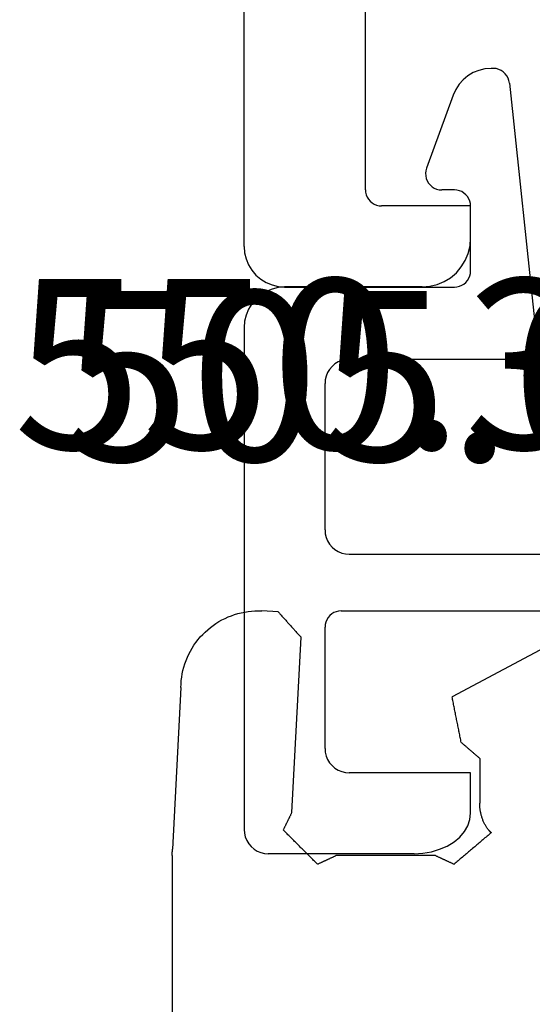
# Model space of a CAD drawing. Units: millimetres. Extents: x -4 to 4690, y -4026 to -50.
# Drawn here: x 972 to 978, y -3467 to -3454 of the extents above; entities that cross this region are included whole.
import ezdxf
from ezdxf.enums import TextEntityAlignment as Align

# ---------------------------------------------------------------- set-up
doc = ezdxf.new("R2010")
doc.units = ezdxf.units.MM
for name, color, linetype in [('CrossSectionsGums', 1, 'Continuous'), ('CrossSectionsProfils', 7, 'Continuous'), ('CrossSectionsTexts', 3, 'Continuous')]:
    doc.layers.add(name, color=color, linetype=linetype)
doc.styles.get("Standard").update_dxf_attribs({"font": 'complex.shx', "height": 60})

# ---------------------------------------------------------------- blocks, each defined once
blk = doc.blocks.new('505_0805_6', base_point=(0.3, 1006.05042))
at = {"layer": 'CrossSectionsProfils', "color": 1}
for p, q in [((2.58916, 1008.69848), (2.5235, 1008.65928)), ((2.65972, 1008.7269), (2.58916, 1008.69848)), ((2.7342, 1008.74454), (2.65972, 1008.7269)), ((2.81064, 1008.75042), (2.7342, 1008.74454)), ((3.0625, 1008.75042), (2.81064, 1008.75042)), ((3.09484, 1008.74748), (3.0625, 1008.75042)), ((3.1262, 1008.73964), (3.09484, 1008.74748)), ((3.15658, 1008.7269), (3.1262, 1008.73964)), ((3.18402, 1008.70926), (3.15658, 1008.7269)), ((3.20852, 1008.6877), (3.18402, 1008.70926)), ((3.22812, 1008.66222), (3.20852, 1008.6877)), ((6.59148, 1008.6877), (6.57188, 1008.66222)), ((6.61598, 1008.70926), (6.59148, 1008.6877)), ((6.64342, 1008.7269), (6.61598, 1008.70926)), ((6.6738, 1008.73964), (6.64342, 1008.7269)), ((6.70516, 1008.74748), (6.6738, 1008.73964)), ((6.7375, 1008.75042), (6.70516, 1008.74748)), ((6.7375, 1008.75042), (6.98936, 1008.75042)), ((7.0658, 1008.74454), (6.98936, 1008.75042)), ((7.14028, 1008.7269), (7.0658, 1008.74454)), ((7.21084, 1008.69848), (7.14028, 1008.7269)), ((7.2765, 1008.65928), (7.21084, 1008.69848)), ((2.41374, 1008.55442), (2.3716, 1008.49072)), ((2.4647, 1008.61126), (2.41374, 1008.55442)), ((2.5235, 1008.65928), (2.4647, 1008.61126)), ((3.24478, 1008.6338), (3.22812, 1008.66222)), ((3.25556, 1008.60244), (3.24478, 1008.6338)), ((3.26144, 1008.57108), (3.25556, 1008.60244)), ((3.26144, 1008.57108), (3.52114, 1006.09756)), ((6.53856, 1008.57108), (6.27886, 1006.09756)), ((6.54444, 1008.60244), (6.53856, 1008.57108)), ((6.55522, 1008.6338), (6.54444, 1008.60244)), ((6.57188, 1008.66222), (6.55522, 1008.6338)), ((7.3353, 1008.61126), (7.2765, 1008.65928)), ((7.38626, 1008.55442), (7.3353, 1008.61126)), ((7.4284, 1008.49072), (7.38626, 1008.55442)), ((2.3716, 1008.49072), (2.34024, 1008.42114)), ((7.45976, 1008.42114), (7.4284, 1008.49072)), ((2.34024, 1008.42114), (2.01194, 1007.51856)), ((7.45976, 1008.42114), (7.78806, 1007.51856)), ((2.00312, 1007.4872), (2.00018, 1007.45584)), ((2.01194, 1007.51856), (2.00312, 1007.4872)), ((7.79688, 1007.4872), (7.78806, 1007.51856)), ((7.79982, 1007.45584), (7.79688, 1007.4872)), ((2.00018, 1007.45584), (2.00214, 1007.4235)), ((2.00214, 1007.4235), (2.00802, 1007.39312)), ((2.00802, 1007.39312), (2.01978, 1007.36274)), ((2.01978, 1007.36274), (2.03644, 1007.3353)), ((7.76356, 1007.3353), (7.78022, 1007.36274)), ((7.78022, 1007.36274), (7.79198, 1007.39312)), ((7.79198, 1007.39312), (7.79786, 1007.4235)), ((7.79786, 1007.4235), (7.79982, 1007.45584)), ((2.03644, 1007.3353), (2.05702, 1007.3108)), ((2.05702, 1007.3108), (2.08054, 1007.28924)), ((2.08054, 1007.28924), (2.10798, 1007.27258)), ((2.10798, 1007.27258), (2.13738, 1007.25984)), ((2.13738, 1007.25984), (2.16776, 1007.25298)), ((2.16776, 1007.25298), (2.2001, 1007.25004)), ((2.79986, 1007.25004), (2.2001, 1007.25004)), ((2.79986, 1006.04954), (2.79986, 1007.25004)), ((7.00014, 1007.25004), (7.5999, 1007.25004)), ((7.00014, 1006.04954), (7.00014, 1007.25004)), ((7.5999, 1007.25004), (7.63224, 1007.25298)), ((7.63224, 1007.25298), (7.66262, 1007.25984)), ((7.66262, 1007.25984), (7.69202, 1007.27258)), ((7.69202, 1007.27258), (7.71946, 1007.28924)), ((7.71946, 1007.28924), (7.74298, 1007.3108)), ((7.74298, 1007.3108), (7.76356, 1007.3353)), ((0.34594, 1006.02504), (0.27342, 1005.99564)), ((0.4214, 1006.04366), (0.34594, 1006.02504)), ((0.4998, 1006.04954), (0.4214, 1006.04366)), ((2.79986, 1006.04954), (0.4998, 1006.04954)), ((3.52114, 1006.09756), (3.53682, 1006.01818)), ((3.53682, 1006.01818), (3.56426, 1005.94174)), ((6.23574, 1005.94174), (6.26318, 1006.01818)), ((6.26318, 1006.01818), (6.27886, 1006.09756)), ((7.00014, 1006.04954), (9.3002, 1006.04954)), ((9.3786, 1006.04366), (9.3002, 1006.04954)), ((9.45406, 1006.02504), (9.3786, 1006.04366)), ((9.52658, 1005.99564), (9.45406, 1006.02504)), ((0.14602, 1005.90352), (0.09506, 1005.84374)), ((0.2058, 1005.95448), (0.14602, 1005.90352)), ((0.27342, 1005.99564), (0.2058, 1005.95448)), ((3.56426, 1005.94174), (3.60444, 1005.8702)), ((6.19556, 1005.8702), (6.23574, 1005.94174)), ((9.5942, 1005.95448), (9.52658, 1005.99564)), ((9.65398, 1005.90352), (9.5942, 1005.95448)), ((9.70494, 1005.84374), (9.65398, 1005.90352)), ((0.05488, 1005.7771), (0.0245, 1005.70458)), ((0.09506, 1005.84374), (0.05488, 1005.7771)), ((3.60444, 1005.8702), (3.6554, 1005.8065)), ((3.6554, 1005.8065), (3.71518, 1005.7526)), ((6.08482, 1005.7526), (6.1446, 1005.8065)), ((6.1446, 1005.8065), (6.19556, 1005.8702)), ((9.74512, 1005.7771), (9.70494, 1005.84374)), ((9.7755, 1005.70458), (9.74512, 1005.7771)), ((0.0245, 1005.70458), (0.00588, 1005.62814)), ((3.71518, 1005.7526), (3.78378, 1005.7085)), ((3.78378, 1005.7085), (3.85826, 1005.67616)), ((3.85826, 1005.67616), (3.93764, 1005.65656)), ((3.93764, 1005.65656), (4.01898, 1005.6497)), ((5.78102, 1005.6497), (4.01898, 1005.6497)), ((5.78102, 1005.6497), (5.86236, 1005.65656)), ((5.86236, 1005.65656), (5.94174, 1005.67616)), ((5.94174, 1005.67616), (6.01622, 1005.7085)), ((6.01622, 1005.7085), (6.08482, 1005.7526)), ((9.79412, 1005.62814), (9.7755, 1005.70458)), ((0.00588, 1005.62814), (0, 1005.54974)), ((0, 1001.55036), (0, 1005.54974)), ((9.8, 1005.54974), (9.79412, 1005.62814)), ((9.8, 1001.55036), (9.8, 1005.54974)), ((1.5582, 1004.79122), (1.5386, 1004.7677)), ((1.5827, 1004.8118), (1.5582, 1004.79122)), ((1.60916, 1004.82846), (1.5827, 1004.8118)), ((1.63856, 1004.84022), (1.60916, 1004.82846)), ((1.66894, 1004.84708), (1.63856, 1004.84022)), ((1.7003, 1004.85002), (1.66894, 1004.84708)), ((8.0997, 1004.85002), (1.7003, 1004.85002)), ((8.13106, 1004.84708), (8.0997, 1004.85002)), ((8.16144, 1004.84022), (8.13106, 1004.84708)), ((8.19084, 1004.82846), (8.16144, 1004.84022)), ((8.2173, 1004.8118), (8.19084, 1004.82846)), ((8.2418, 1004.79122), (8.2173, 1004.8118)), ((8.2614, 1004.7677), (8.2418, 1004.79122)), ((1.50234, 1004.68146), (1.50038, 1004.6501)), ((1.51018, 1004.71184), (1.50234, 1004.68146)), ((1.52194, 1004.74124), (1.51018, 1004.71184)), ((1.5386, 1004.7677), (1.52194, 1004.74124)), ((8.27806, 1004.74124), (8.2614, 1004.7677)), ((8.28982, 1004.71184), (8.27806, 1004.74124)), ((8.29766, 1004.68146), (8.28982, 1004.71184)), ((8.29962, 1004.6501), (8.29766, 1004.68146)), ((1.50038, 1002.25008), (1.50038, 1004.6501)), ((8.29962, 1002.25008), (8.29962, 1004.6501)), ((1.50038, 1002.25008), (1.50234, 1002.21872)), ((8.29766, 1002.21872), (8.29962, 1002.25008)), ((1.50234, 1002.21872), (1.51018, 1002.18834)), ((1.51018, 1002.18834), (1.52194, 1002.15894)), ((1.52194, 1002.15894), (1.5386, 1002.13248)), ((1.5386, 1002.13248), (1.5582, 1002.10896)), ((1.5582, 1002.10896), (1.5827, 1002.08838)), ((8.2173, 1002.08838), (8.2418, 1002.10896)), ((8.2418, 1002.10896), (8.2614, 1002.13248)), ((8.2614, 1002.13248), (8.27806, 1002.15894)), ((8.27806, 1002.15894), (8.28982, 1002.18834)), ((8.28982, 1002.18834), (8.29766, 1002.21872)), ((1.5827, 1002.08838), (1.60916, 1002.07172)), ((1.60916, 1002.07172), (1.63856, 1002.05996)), ((1.63856, 1002.05996), (1.66894, 1002.05212)), ((1.66894, 1002.05212), (1.7003, 1002.05016)), ((2.79986, 1002.05016), (1.7003, 1002.05016)), ((2.79986, 1001.65032), (2.79986, 1002.05016)), ((7.00014, 1001.65032), (7.00014, 1002.05016)), ((8.0997, 1002.05016), (7.00014, 1002.05016)), ((8.0997, 1002.05016), (8.13106, 1002.05212)), ((8.13106, 1002.05212), (8.16144, 1002.05996)), ((8.16144, 1002.05996), (8.19084, 1002.07172)), ((8.19084, 1002.07172), (8.2173, 1002.08838)), ((2.793, 1001.55624), (2.79986, 1001.65032)), ((7.00014, 1001.65032), (7.007, 1001.55624)), ((0, 1001.55036), (0.00588, 1001.47196)), ((2.77046, 1001.46412), (2.793, 1001.55624)), ((7.007, 1001.55624), (7.02954, 1001.46412)), ((9.79412, 1001.47196), (9.8, 1001.55036)), ((0.00588, 1001.47196), (0.0245, 1001.39552)), ((0.0245, 1001.39552), (0.05488, 1001.323)), ((2.6852, 1001.29752), (2.7342, 1001.37788)), ((2.7342, 1001.37788), (2.77046, 1001.46412)), ((7.02954, 1001.46412), (7.0658, 1001.37788)), ((7.0658, 1001.37788), (7.1148, 1001.29752)), ((9.74512, 1001.323), (9.7755, 1001.39552)), ((9.7755, 1001.39552), (9.79412, 1001.47196)), ((0.05488, 1001.323), (0.09506, 1001.25636)), ((0.09506, 1001.25636), (0.14602, 1001.19658)), ((2.62444, 1001.22598), (2.6852, 1001.29752)), ((7.1148, 1001.29752), (7.17556, 1001.22598)), ((9.65398, 1001.19658), (9.70494, 1001.25636)), ((9.70494, 1001.25636), (9.74512, 1001.323)), ((0.14602, 1001.19658), (0.2058, 1001.14562)), ((0.2058, 1001.14562), (0.27342, 1001.10446)), ((2.47254, 1001.11524), (2.5529, 1001.16424)), ((2.5529, 1001.16424), (2.62444, 1001.22598)), ((7.17556, 1001.22598), (7.2471, 1001.16424)), ((7.2471, 1001.16424), (7.32746, 1001.11524)), ((9.52658, 1001.10446), (9.5942, 1001.14562)), ((9.5942, 1001.14562), (9.65398, 1001.19658)), ((0.27342, 1001.10446), (0.34594, 1001.07408)), ((0.34594, 1001.07408), (0.4214, 1001.05644)), ((0.4214, 1001.05644), (0.4998, 1001.04958)), ((2.2001, 1001.04958), (0.4998, 1001.04958)), ((2.2001, 1001.04958), (2.29418, 1001.05742)), ((2.29418, 1001.05742), (2.38532, 1001.07898)), ((2.38532, 1001.07898), (2.47254, 1001.11524)), ((7.32746, 1001.11524), (7.41468, 1001.07898)), ((7.41468, 1001.07898), (7.50582, 1001.05742)), ((7.50582, 1001.05742), (7.5999, 1001.04958)), ((9.3002, 1001.04958), (7.5999, 1001.04958)), ((9.3002, 1001.04958), (9.3786, 1001.05644)), ((9.3786, 1001.05644), (9.45406, 1001.07408)), ((9.45406, 1001.07408), (9.52658, 1001.10446))]:
    blk.add_line(p, q, dxfattribs=at)
blk = doc.blocks.new('505_0807_6_TEXT_12', base_point=(975, 12.29916))
at = {"layer": 'CrossSectionsTexts'}
blk.add_text('505.0807.6', height=2.1, dxfattribs=at).set_placement((979.600165, 10.148465), align=Align.CENTER)
blk = doc.blocks.new('505_0807_6', base_point=(0.75053, 1008.00139))
at = {"layer": 'CrossSectionsProfils', "color": 1}
for p, q in [((3.28319, 1010.64896), (3.21684, 1010.60936)), ((3.35382, 1010.67678), (3.28319, 1010.64896)), ((3.42766, 1010.6939), (3.35382, 1010.67678)), ((3.50364, 1010.70032), (3.42766, 1010.6939)), ((3.53574, 1010.70139), (3.50364, 1010.70032)), ((3.56784, 1010.69818), (3.53574, 1010.70139)), ((3.59888, 1010.68855), (3.56784, 1010.69818)), ((3.62777, 1010.67571), (3.59888, 1010.68855)), ((3.65453, 1010.65752), (3.62777, 1010.67571)), ((3.67807, 1010.63611), (3.65453, 1010.65752)), ((3.6984, 1010.61043), (3.67807, 1010.63611)), ((7.02439, 1010.63718), (7.00406, 1010.6115)), ((7.04901, 1010.65859), (7.02439, 1010.63718)), ((7.07576, 1010.67678), (7.04901, 1010.65859)), ((7.10572, 1010.68962), (7.07576, 1010.67678)), ((7.13783, 1010.69711), (7.10572, 1010.68962)), ((7.16993, 1010.70032), (7.13783, 1010.69711)), ((7.19776, 1010.70032), (7.16993, 1010.70032)), ((7.27374, 1010.6939), (7.19776, 1010.70032)), ((7.34758, 1010.67678), (7.27374, 1010.6939)), ((7.4182, 1010.64896), (7.34758, 1010.67678)), ((7.48455, 1010.60936), (7.4182, 1010.64896)), ((3.10768, 1010.50449), (3.06595, 1010.44028)), ((3.15798, 1010.5612), (3.10768, 1010.50449)), ((3.21684, 1010.60936), (3.15798, 1010.5612)), ((3.71338, 1010.58261), (3.6984, 1010.61043)), ((3.72408, 1010.55264), (3.71338, 1010.58261)), ((3.73051, 1010.52054), (3.72408, 1010.55264)), ((3.73051, 1010.52054), (4.05476, 1007.43854)), ((6.97089, 1010.52054), (6.64663, 1007.43854)), ((6.97731, 1010.55264), (6.97089, 1010.52054)), ((6.98801, 1010.58368), (6.97731, 1010.55264)), ((7.00406, 1010.6115), (6.98801, 1010.58368)), ((7.54341, 1010.5612), (7.48455, 1010.60936)), ((7.59371, 1010.50449), (7.54341, 1010.5612)), ((7.63544, 1010.44028), (7.59371, 1010.50449)), ((3.06595, 1010.44028), (3.03384, 1010.37072)), ((7.66755, 1010.37072), (7.63544, 1010.44028)), ((3.03384, 1010.37072), (2.70531, 1009.46859)), ((7.66755, 1010.37072), (7.99608, 1009.46859)), ((2.69675, 1009.43756), (2.69354, 1009.40545)), ((2.69354, 1009.40545), (2.69568, 1009.37442)), ((2.70531, 1009.46859), (2.69675, 1009.43756)), ((8.00464, 1009.43756), (7.99608, 1009.46859)), ((8.00785, 1009.40545), (8.00464, 1009.43756)), ((8.00571, 1009.37442), (8.00785, 1009.40545)), ((2.69568, 1009.37442), (2.7021, 1009.34232)), ((2.7021, 1009.34232), (2.71387, 1009.31235)), ((2.71387, 1009.31235), (2.72993, 1009.2856)), ((2.72993, 1009.2856), (2.75026, 1009.26098)), ((7.95113, 1009.26098), (7.97147, 1009.2856)), ((7.97147, 1009.2856), (7.98752, 1009.31235)), ((7.98752, 1009.31235), (7.99929, 1009.34232)), ((7.99929, 1009.34232), (8.00571, 1009.37442)), ((2.75026, 1009.26098), (2.7738, 1009.23958)), ((2.7738, 1009.23958), (2.80162, 1009.22246)), ((2.80162, 1009.22246), (2.83052, 1009.20962)), ((2.83052, 1009.20962), (2.86155, 1009.20213)), ((2.86155, 1009.20213), (2.89366, 1009.19999)), ((3.05097, 1009.19999), (2.89366, 1009.19999)), ((3.082, 1009.19785), (3.05097, 1009.19999)), ((3.11196, 1009.19036), (3.082, 1009.19785)), ((3.14193, 1009.17858), (3.11196, 1009.19036)), ((3.16868, 1009.16146), (3.14193, 1009.17858)), ((3.19223, 1009.14113), (3.16868, 1009.16146)), ((7.53271, 1009.16146), (7.50917, 1009.14113)), ((7.55946, 1009.17858), (7.53271, 1009.16146)), ((7.58943, 1009.19036), (7.55946, 1009.17858)), ((7.61939, 1009.19785), (7.58943, 1009.19036)), ((7.65043, 1009.19999), (7.61939, 1009.19785)), ((7.65043, 1009.19999), (7.80774, 1009.19999)), ((7.80774, 1009.19999), (7.83984, 1009.20213)), ((7.83984, 1009.20213), (7.87087, 1009.20962)), ((7.87087, 1009.20962), (7.89977, 1009.22246)), ((7.89977, 1009.22246), (7.92759, 1009.23958)), ((7.92759, 1009.23958), (7.95113, 1009.26098)), ((3.21256, 1009.11759), (3.19223, 1009.14113)), ((3.22861, 1009.09083), (3.21256, 1009.11759)), ((3.24038, 1009.06194), (3.22861, 1009.09083)), ((3.24787, 1009.0309), (3.24038, 1009.06194)), ((7.46101, 1009.06194), (7.45352, 1009.0309)), ((7.47278, 1009.09083), (7.46101, 1009.06194)), ((7.48883, 1009.11759), (7.47278, 1009.09083)), ((7.50917, 1009.14113), (7.48883, 1009.11759)), ((3.25108, 1008.99987), (3.24787, 1009.0309)), ((3.25108, 1008.20048), (3.25108, 1008.99987)), ((7.45352, 1009.0309), (7.45031, 1008.99987)), ((7.45031, 1008.20048), (7.45031, 1008.99987)), ((3.24787, 1008.16837), (3.25108, 1008.20048)), ((7.45031, 1008.20048), (7.45352, 1008.16837)), ((3.19223, 1008.05815), (3.21256, 1008.08276)), ((3.21256, 1008.08276), (3.22861, 1008.10951)), ((3.22861, 1008.10951), (3.24038, 1008.13841)), ((3.24038, 1008.13841), (3.24787, 1008.16837)), ((7.45352, 1008.16837), (7.46101, 1008.13841)), ((7.46101, 1008.13841), (7.47278, 1008.10951)), ((7.47278, 1008.10951), (7.48883, 1008.08276)), ((7.48883, 1008.08276), (7.50917, 1008.05815)), ((0.72341, 1007.94578), (0.65707, 1007.90405)), ((0.79618, 1007.97575), (0.72341, 1007.94578)), ((0.87216, 1007.99394), (0.79618, 1007.97575)), ((0.95028, 1008.00036), (0.87216, 1007.99394)), ((0.95028, 1008.00036), (3.05097, 1008.00036)), ((3.05097, 1008.00036), (3.082, 1008.0025)), ((3.082, 1008.0025), (3.11196, 1008.00999)), ((3.11196, 1008.00999), (3.14193, 1008.02176)), ((3.14193, 1008.02176), (3.16868, 1008.03782)), ((3.16868, 1008.03782), (3.19223, 1008.05815)), ((7.50917, 1008.05815), (7.53271, 1008.03782)), ((7.53271, 1008.03782), (7.55946, 1008.02176)), ((7.55946, 1008.02176), (7.58943, 1008.00999)), ((7.58943, 1008.00999), (7.61939, 1008.0025)), ((7.61939, 1008.0025), (7.65043, 1008.00036)), ((9.75111, 1008.00036), (7.65043, 1008.00036)), ((9.82923, 1007.99394), (9.75111, 1008.00036)), ((9.90521, 1007.97575), (9.82923, 1007.99394)), ((9.97798, 1007.94578), (9.90521, 1007.97575)), ((10.04433, 1007.90405), (9.97798, 1007.94578)), ((0.59714, 1007.85375), (0.54577, 1007.79382)), ((0.65707, 1007.90405), (0.59714, 1007.85375)), ((10.10425, 1007.85375), (10.04433, 1007.90405)), ((10.15562, 1007.79382), (10.10425, 1007.85375)), ((0.50511, 1007.72748), (0.47514, 1007.65471)), ((0.54577, 1007.79382), (0.50511, 1007.72748)), ((10.19629, 1007.72748), (10.15562, 1007.79382)), ((10.22625, 1007.65471), (10.19629, 1007.72748)), ((0.47514, 1007.65471), (0.45695, 1007.57873)), ((10.24444, 1007.57873), (10.22625, 1007.65471)), ((0.45695, 1007.57873), (0.45053, 1007.49954)), ((0.45053, 1007.49954), (0.45053, 1001.29964)), ((10.25086, 1007.49954), (10.24444, 1007.57873)), ((10.25086, 1001.29964), (10.25086, 1007.49954)), ((4.03656, 1007.30049), (4.04941, 1007.34544)), ((4.04941, 1007.34544), (4.05583, 1007.39145)), ((4.05583, 1007.39145), (4.05476, 1007.43854)), ((6.64663, 1007.43854), (6.64556, 1007.39145)), ((6.64556, 1007.39145), (6.65199, 1007.34544)), ((6.65199, 1007.34544), (6.66483, 1007.30049)), ((3.95844, 1007.18491), (3.99055, 1007.21916)), ((3.99055, 1007.21916), (4.01623, 1007.25768)), ((4.01623, 1007.25768), (4.03656, 1007.30049)), ((6.66483, 1007.30049), (6.68516, 1007.25768)), ((6.68516, 1007.25768), (6.71084, 1007.21916)), ((6.71084, 1007.21916), (6.74295, 1007.18491)), ((1.70366, 1007.10358), (1.65765, 1007.09288)), ((1.75075, 1007.10679), (1.70366, 1007.10358)), ((3.74335, 1007.10679), (1.75075, 1007.10679)), ((3.74335, 1007.10679), (3.79043, 1007.10893)), ((3.79043, 1007.10893), (3.83645, 1007.1175)), ((3.83645, 1007.1175), (3.88032, 1007.13355)), ((3.88032, 1007.13355), (3.92099, 1007.15602)), ((3.92099, 1007.15602), (3.95844, 1007.18491)), ((6.74295, 1007.18491), (6.7804, 1007.15602)), ((6.7804, 1007.15602), (6.82107, 1007.13355)), ((6.82107, 1007.13355), (6.86494, 1007.1175)), ((6.86494, 1007.1175), (6.91096, 1007.10893)), ((6.91096, 1007.10893), (6.95804, 1007.10679)), ((6.95804, 1007.10679), (8.95064, 1007.10679)), ((8.99773, 1007.10358), (8.95064, 1007.10679)), ((9.04375, 1007.09288), (8.99773, 1007.10358)), ((1.50783, 1006.98373), (1.48321, 1006.94306)), ((1.53886, 1007.01904), (1.50783, 1006.98373)), ((1.57417, 1007.05008), (1.53886, 1007.01904)), ((1.61484, 1007.07469), (1.57417, 1007.05008)), ((1.65765, 1007.09288), (1.61484, 1007.07469)), ((9.08655, 1007.07469), (9.04375, 1007.09288)), ((9.12722, 1007.05008), (9.08655, 1007.07469)), ((9.16253, 1007.01904), (9.12722, 1007.05008)), ((9.19357, 1006.98373), (9.16253, 1007.01904)), ((9.21818, 1006.94306), (9.19357, 1006.98373)), ((1.45432, 1006.85424), (1.45111, 1006.80716)), ((1.46502, 1006.90026), (1.45432, 1006.85424)), ((1.48321, 1006.94306), (1.46502, 1006.90026)), ((9.23637, 1006.90026), (9.21818, 1006.94306)), ((9.24707, 1006.85424), (9.23637, 1006.90026)), ((9.25028, 1006.80716), (9.24707, 1006.85424)), ((1.45111, 1005.00018), (1.45111, 1006.80716)), ((9.25028, 1006.80716), (9.25028, 1005.00018)), ((1.45111, 1005.00018), (1.45432, 1004.95309)), ((1.45432, 1004.95309), (1.46502, 1004.90708)), ((1.46502, 1004.90708), (1.48321, 1004.86427)), ((9.21818, 1004.86427), (9.23637, 1004.90708)), ((9.23637, 1004.90708), (9.24707, 1004.95309)), ((9.24707, 1004.95309), (9.25028, 1005.00018)), ((1.48321, 1004.86427), (1.50783, 1004.82361)), ((1.50783, 1004.82361), (1.53886, 1004.78829)), ((1.53886, 1004.78829), (1.57417, 1004.75726)), ((9.12722, 1004.75726), (9.16253, 1004.78829)), ((9.16253, 1004.78829), (9.19357, 1004.82361)), ((9.19357, 1004.82361), (9.21818, 1004.86427)), ((1.57417, 1004.75726), (1.61484, 1004.73265)), ((1.61484, 1004.73265), (1.65765, 1004.71445)), ((1.65765, 1004.71445), (1.70366, 1004.70375)), ((1.70366, 1004.70375), (1.75075, 1004.69947)), ((1.75075, 1004.69947), (8.95064, 1004.69947)), ((8.95064, 1004.69947), (8.99773, 1004.70375)), ((8.99773, 1004.70375), (9.04375, 1004.71445)), ((9.04375, 1004.71445), (9.08655, 1004.73265)), ((9.08655, 1004.73265), (9.12722, 1004.75726)), ((1.5089, 1003.94181), (1.48856, 1003.9172)), ((1.53351, 1003.96215), (1.5089, 1003.94181)), ((1.56026, 1003.9782), (1.53351, 1003.96215)), ((1.58916, 1003.98997), (1.56026, 1003.9782)), ((1.61912, 1003.99746), (1.58916, 1003.98997)), ((1.65122, 1003.9996), (1.61912, 1003.99746)), ((1.65122, 1003.9996), (9.05017, 1003.9996)), ((9.08227, 1003.99746), (9.05017, 1003.9996)), ((9.11224, 1003.98997), (9.08227, 1003.99746)), ((9.14113, 1003.9782), (9.11224, 1003.98997)), ((9.16788, 1003.96215), (9.14113, 1003.9782)), ((9.1925, 1003.94181), (9.16788, 1003.96215)), ((9.21283, 1003.9172), (9.1925, 1003.94181)), ((1.45325, 1003.83159), (1.45111, 1003.79948)), ((1.46074, 1003.86155), (1.45325, 1003.83159)), ((1.47251, 1003.89045), (1.46074, 1003.86155)), ((1.48856, 1003.9172), (1.47251, 1003.89045)), ((9.22888, 1003.89045), (9.21283, 1003.9172)), ((9.24065, 1003.86155), (9.22888, 1003.89045)), ((9.24814, 1003.83159), (9.24065, 1003.86155)), ((9.25028, 1003.79948), (9.24814, 1003.83159)), ((1.45111, 1002.30022), (1.45111, 1003.79948)), ((9.25028, 1003.79948), (9.25028, 1002.30022)), ((1.45111, 1002.30022), (1.45432, 1002.25313)), ((1.45432, 1002.25313), (1.46502, 1002.20712)), ((9.23637, 1002.20712), (9.24707, 1002.25313)), ((9.24707, 1002.25313), (9.25028, 1002.30022)), ((1.46502, 1002.20712), (1.48321, 1002.16431)), ((1.48321, 1002.16431), (1.50783, 1002.12365)), ((1.50783, 1002.12365), (1.53886, 1002.08833)), ((9.16253, 1002.08833), (9.19357, 1002.12365)), ((9.19357, 1002.12365), (9.21818, 1002.16431)), ((9.21818, 1002.16431), (9.23637, 1002.20712)), ((1.53886, 1002.08833), (1.57417, 1002.0573)), ((1.57417, 1002.0573), (1.61484, 1002.03268)), ((1.61484, 1002.03268), (1.65765, 1002.01449)), ((1.65765, 1002.01449), (1.70366, 1002.00379)), ((1.70366, 1002.00379), (1.75075, 1001.99951)), ((3.25108, 1001.99951), (1.75075, 1001.99951)), ((3.25108, 1001.49975), (3.25108, 1001.99951)), ((7.45031, 1001.99951), (8.95064, 1001.99951)), ((7.45031, 1001.99951), (7.45031, 1001.49975)), ((8.95064, 1001.99951), (8.99773, 1002.00379)), ((8.99773, 1002.00379), (9.04375, 1002.01449)), ((9.04375, 1002.01449), (9.08655, 1002.03268)), ((9.08655, 1002.03268), (9.12722, 1002.0573)), ((9.12722, 1002.0573), (9.16253, 1002.08833)), ((3.24252, 1001.42163), (3.25108, 1001.49975)), ((7.45031, 1001.49975), (7.45887, 1001.42163)), ((3.21684, 1001.34565), (3.24252, 1001.42163)), ((7.45887, 1001.42163), (7.48455, 1001.34565)), ((0.45053, 1001.29964), (0.45481, 1001.25255)), ((3.11732, 1001.20654), (3.17403, 1001.27289)), ((3.17403, 1001.27289), (3.21684, 1001.34565)), ((7.48455, 1001.34565), (7.52736, 1001.27289)), ((7.52736, 1001.27289), (7.58408, 1001.20654)), ((10.24658, 1001.25255), (10.25086, 1001.29964)), ((0.45481, 1001.25255), (0.46551, 1001.20761)), ((0.46551, 1001.20761), (0.4837, 1001.16373)), ((0.4837, 1001.16373), (0.50832, 1001.12414)), ((2.96215, 1001.09524), (3.04562, 1001.14661)), ((3.04562, 1001.14661), (3.11732, 1001.20654)), ((7.58408, 1001.20654), (7.65578, 1001.14661)), ((7.65578, 1001.14661), (7.73925, 1001.09524)), ((10.19308, 1001.12414), (10.21769, 1001.16373)), ((10.21769, 1001.16373), (10.23588, 1001.20761)), ((10.23588, 1001.20761), (10.24658, 1001.25255)), ((0.50832, 1001.12414), (0.53828, 1001.08775)), ((0.53828, 1001.08775), (0.57466, 1001.05779)), ((0.57466, 1001.05779), (0.61426, 1001.03317)), ((0.61426, 1001.03317), (0.65814, 1001.01498)), ((0.65814, 1001.01498), (0.70415, 1001.00321)), ((2.66037, 1001.00642), (2.76738, 1001.02461)), ((2.76738, 1001.02461), (2.86797, 1001.05458)), ((2.86797, 1001.05458), (2.96215, 1001.09524)), ((7.73925, 1001.09524), (7.83342, 1001.05458)), ((7.83342, 1001.05458), (7.93401, 1001.02461)), ((7.93401, 1001.02461), (8.04103, 1001.00642)), ((9.99724, 1001.00321), (10.04326, 1001.01498)), ((10.04326, 1001.01498), (10.08713, 1001.03317)), ((10.08713, 1001.03317), (10.12673, 1001.05779)), ((10.12673, 1001.05779), (10.16311, 1001.08775)), ((10.16311, 1001.08775), (10.19308, 1001.12414)), ((0.70415, 1001.00321), (0.75017, 1001)), ((2.55121, 1001), (0.75017, 1001)), ((2.55121, 1001), (2.66037, 1001.00642)), ((8.04103, 1001.00642), (8.15018, 1001)), ((8.15018, 1001), (9.95122, 1001)), ((9.95122, 1001), (9.99724, 1001.00321))]:
    blk.add_line(p, q, dxfattribs=at)
blk = doc.blocks.new('550_3504_6_TEXT_2', base_point=(975, 5.29777))
at = {"layer": 'CrossSectionsTexts'}
blk.add_text('550.3504.6', height=2.1, dxfattribs=at).set_placement((979.00652, 10.29777), align=Align.CENTER)
blk = doc.blocks.new('550_3504_6', base_point=(2360.97542, 2126.14061))
at = {"layer": 'CrossSectionsGums', "color": 252, "true_color": 0x848484}
for p, q in [((2359.78846, 2126.16372), (2359.78846, 2138.17365)), ((2361.52369, 2126.21106), (2361.51194, 2126.19931)), ((2361.53543, 2126.2228), (2361.52369, 2126.21106)), ((2361.54718, 2126.23455), (2361.53543, 2126.2228)), ((2361.55892, 2126.24629), (2361.54718, 2126.23455)), ((2361.57067, 2126.25804), (2361.55892, 2126.24629)), ((2361.58241, 2126.26978), (2361.57067, 2126.25804)), ((2361.58241, 2126.26978), (2361.58877, 2126.26684)), ((2361.58877, 2126.26684), (2361.59513, 2126.26389)), ((2361.59513, 2126.26389), (2361.60149, 2126.26094)), ((2361.60149, 2126.26094), (2361.60784, 2126.258)), ((2361.60784, 2126.258), (2361.6142, 2126.25505)), ((2361.6142, 2126.25505), (2361.62056, 2126.25211)), ((2361.62056, 2126.25211), (2361.62692, 2126.24916)), ((2361.62692, 2126.24916), (2361.63328, 2126.24621)), ((2361.63328, 2126.24621), (2361.63963, 2126.24327)), ((2361.63963, 2126.24327), (2361.64599, 2126.24032)), ((2361.64599, 2126.24032), (2361.65235, 2126.23737)), ((2361.65235, 2126.23737), (2361.65871, 2126.23443)), ((2361.65871, 2126.23443), (2361.66507, 2126.23148)), ((2361.66507, 2126.23148), (2361.67142, 2126.22854)), ((2361.67142, 2126.22854), (2361.67778, 2126.22559)), ((2361.67778, 2126.22559), (2361.68414, 2126.22264)), ((2361.68414, 2126.22264), (2361.6905, 2126.2197)), ((2361.6905, 2126.2197), (2361.69686, 2126.21675)), ((2361.69686, 2126.21675), (2361.70321, 2126.2138)), ((2361.70321, 2126.2138), (2361.70957, 2126.21086)), ((2361.70957, 2126.21086), (2361.71593, 2126.20791)), ((2361.71593, 2126.20791), (2361.72229, 2126.20496)), ((2363.13183, 2126.20496), (2363.13819, 2126.20791)), ((2363.13819, 2126.20791), (2363.14455, 2126.21086)), ((2363.14455, 2126.21086), (2363.1509, 2126.2138)), ((2363.1509, 2126.2138), (2363.15726, 2126.21675)), ((2363.15726, 2126.21675), (2363.16362, 2126.2197)), ((2363.16362, 2126.2197), (2363.16998, 2126.22264)), ((2363.16998, 2126.22264), (2363.17634, 2126.22559)), ((2363.17634, 2126.22559), (2363.18269, 2126.22853)), ((2363.18269, 2126.22853), (2363.18905, 2126.23148)), ((2363.18905, 2126.23148), (2363.19541, 2126.23443)), ((2363.19541, 2126.23443), (2363.20177, 2126.23737)), ((2363.20177, 2126.23737), (2363.20813, 2126.24032)), ((2363.20813, 2126.24032), (2363.21448, 2126.24327)), ((2363.21448, 2126.24327), (2363.22084, 2126.24621)), ((2363.22084, 2126.24621), (2363.2272, 2126.24916)), ((2363.2272, 2126.24916), (2363.23356, 2126.2521)), ((2363.23356, 2126.2521), (2363.23992, 2126.25505)), ((2363.23992, 2126.25505), (2363.24627, 2126.258)), ((2363.24627, 2126.258), (2363.25263, 2126.26094)), ((2363.25263, 2126.26094), (2363.25899, 2126.26389)), ((2363.25899, 2126.26389), (2363.26535, 2126.26684)), ((2363.26535, 2126.26684), (2363.27171, 2126.26978)), ((2363.28442, 2126.25901), (2363.27171, 2126.26978)), ((2363.29714, 2126.24823), (2363.28442, 2126.25901)), ((2363.30985, 2126.23746), (2363.29714, 2126.24823)), ((2363.32257, 2126.22669), (2363.30985, 2126.23746)), ((2363.33528, 2126.21591), (2363.32257, 2126.22669)), ((2363.348, 2126.20514), (2363.33528, 2126.21591)), ((2359.78846, 2126.16372), (2359.78846, 2126.16154)), ((2359.78846, 2126.16154), (2359.78847, 2126.15935)), ((2359.78847, 2126.15935), (2359.78848, 2126.15717)), ((2359.78848, 2126.15717), (2359.78849, 2126.15499)), ((2359.78849, 2126.15499), (2359.7885, 2126.15281)), ((2359.7885, 2126.15281), (2359.78852, 2126.15063)), ((2359.78852, 2126.15063), (2359.78854, 2126.14845)), ((2359.78854, 2126.14845), (2359.78856, 2126.14626)), ((2359.78856, 2126.14626), (2359.78859, 2126.14408)), ((2359.78859, 2126.14408), (2359.78862, 2126.1419)), ((2359.78862, 2126.1419), (2359.78865, 2126.13972)), ((2359.78865, 2126.13972), (2359.78869, 2126.13754)), ((2359.78869, 2126.13754), (2359.78873, 2126.13536)), ((2359.78873, 2126.13536), (2359.78877, 2126.13318)), ((2359.78877, 2126.13318), (2359.78882, 2126.13099)), ((2359.78882, 2126.13099), (2359.78887, 2126.12881)), ((2359.78887, 2126.12881), (2359.78892, 2126.12663)), ((2359.78892, 2126.12663), (2359.78898, 2126.12445)), ((2359.78898, 2126.12445), (2359.78903, 2126.12227)), ((2359.78903, 2126.12227), (2359.7891, 2126.12009)), ((2359.7891, 2126.12009), (2359.78916, 2126.11791)), ((2359.78916, 2126.11791), (2359.78923, 2126.11573)), ((2359.78923, 2126.11573), (2359.7893, 2126.11355)), ((2359.7893, 2126.11355), (2359.78938, 2126.11137)), ((2359.78938, 2126.11137), (2359.78945, 2126.10919)), ((2359.78945, 2126.10919), (2359.78953, 2126.10701)), ((2359.78953, 2126.10701), (2359.78962, 2126.10483)), ((2359.78962, 2126.10483), (2359.78971, 2126.10265)), ((2359.78971, 2126.10265), (2359.7898, 2126.10047)), ((2359.7898, 2126.10047), (2359.78989, 2126.09829)), ((2359.78989, 2126.09829), (2359.78999, 2126.09611)), ((2359.78999, 2126.09611), (2359.79009, 2126.09393)), ((2359.79009, 2126.09393), (2359.79019, 2126.09175)), ((2359.79019, 2126.09175), (2359.7903, 2126.08957)), ((2359.7903, 2126.08957), (2359.79041, 2126.08739)), ((2359.79041, 2126.08739), (2359.79052, 2126.08521)), ((2361.40624, 2126.09361), (2361.39449, 2126.08186)), ((2361.41798, 2126.10535), (2361.40624, 2126.09361)), ((2361.42973, 2126.1171), (2361.41798, 2126.10535)), ((2361.44147, 2126.12884), (2361.42973, 2126.1171)), ((2361.45322, 2126.14059), (2361.44147, 2126.12884)), ((2361.46496, 2126.15233), (2361.45322, 2126.14059)), ((2361.47671, 2126.16408), (2361.46496, 2126.15233)), ((2361.48845, 2126.17582), (2361.47671, 2126.16408)), ((2361.5002, 2126.18757), (2361.48845, 2126.17582)), ((2361.51194, 2126.19931), (2361.5002, 2126.18757)), ((2361.72229, 2126.20496), (2361.72865, 2126.20202)), ((2361.72865, 2126.20202), (2361.735, 2126.19907)), ((2361.735, 2126.19907), (2361.74136, 2126.19613)), ((2361.74136, 2126.19613), (2361.74772, 2126.19318)), ((2361.74772, 2126.19318), (2361.75408, 2126.19023)), ((2361.75408, 2126.19023), (2361.76044, 2126.18729)), ((2361.76044, 2126.18729), (2361.76679, 2126.18434)), ((2361.76679, 2126.18434), (2361.77315, 2126.18139)), ((2361.77315, 2126.18139), (2361.77951, 2126.17845)), ((2361.77951, 2126.17845), (2361.78587, 2126.1755)), ((2361.78587, 2126.1755), (2361.79223, 2126.17256)), ((2361.79223, 2126.17256), (2361.79858, 2126.16961)), ((2361.79858, 2126.16961), (2361.80494, 2126.16666)), ((2361.80494, 2126.16666), (2361.8113, 2126.16372)), ((2363.04282, 2126.16372), (2361.8113, 2126.16372)), ((2363.04282, 2126.16372), (2363.04918, 2126.16666)), ((2363.04918, 2126.16666), (2363.05553, 2126.16961)), ((2363.05553, 2126.16961), (2363.06189, 2126.17256)), ((2363.06189, 2126.17256), (2363.06825, 2126.1755)), ((2363.06825, 2126.1755), (2363.07461, 2126.17845)), ((2363.07461, 2126.17845), (2363.08097, 2126.18139)), ((2363.08097, 2126.18139), (2363.08732, 2126.18434)), ((2363.08732, 2126.18434), (2363.09368, 2126.18729)), ((2363.09368, 2126.18729), (2363.10004, 2126.19023)), ((2363.10004, 2126.19023), (2363.1064, 2126.19318)), ((2363.1064, 2126.19318), (2363.11276, 2126.19613)), ((2363.11276, 2126.19613), (2363.11911, 2126.19907)), ((2363.11911, 2126.19907), (2363.12547, 2126.20202)), ((2363.12547, 2126.20202), (2363.13183, 2126.20496)), ((2363.36072, 2126.19436), (2363.348, 2126.20514)), ((2363.37343, 2126.18359), (2363.36072, 2126.19436)), ((2363.38615, 2126.17281), (2363.37343, 2126.18359)), ((2363.39886, 2126.16204), (2363.38615, 2126.17281)), ((2363.41158, 2126.15127), (2363.39886, 2126.16204)), ((2363.4243, 2126.14049), (2363.41158, 2126.15127)), ((2363.43701, 2126.12972), (2363.4243, 2126.14049)), ((2363.44973, 2126.11894), (2363.43701, 2126.12972)), ((2363.46244, 2126.10817), (2363.44973, 2126.11894)), ((2363.47516, 2126.09739), (2363.46244, 2126.10817)), ((2363.48788, 2126.08662), (2363.47516, 2126.09739)), ((2363.50059, 2126.07585), (2363.48788, 2126.08662)), ((2359.89519, 2124.08795), (2359.79052, 2126.08521)), ((2361.28879, 2125.97616), (2361.27704, 2125.96441)), ((2361.30053, 2125.9879), (2361.28879, 2125.97616)), ((2361.31228, 2125.99965), (2361.30053, 2125.9879)), ((2361.32402, 2126.01139), (2361.31228, 2125.99965)), ((2361.33577, 2126.02314), (2361.32402, 2126.01139)), ((2361.34751, 2126.03488), (2361.33577, 2126.02314)), ((2361.35926, 2126.04663), (2361.34751, 2126.03488)), ((2361.371, 2126.05837), (2361.35926, 2126.04663)), ((2361.38275, 2126.07012), (2361.371, 2126.05837)), ((2361.39449, 2126.08186), (2361.38275, 2126.07012)), ((2363.51331, 2126.06507), (2363.50059, 2126.07585)), ((2363.52602, 2126.0543), (2363.51331, 2126.06507)), ((2363.53874, 2126.04352), (2363.52602, 2126.0543)), ((2363.55146, 2126.03275), (2363.53874, 2126.04352)), ((2363.56417, 2126.02198), (2363.55146, 2126.03275)), ((2363.57689, 2126.0112), (2363.56417, 2126.02198)), ((2363.5896, 2126.00043), (2363.57689, 2126.0112)), ((2363.60232, 2125.98965), (2363.5896, 2126.00043)), ((2363.61503, 2125.97888), (2363.60232, 2125.98965)), ((2363.62775, 2125.9681), (2363.61503, 2125.97888)), ((2363.64047, 2125.95733), (2363.62775, 2125.9681)), ((2361.17134, 2125.85871), (2361.15959, 2125.84696)), ((2361.16253, 2125.84098), (2361.15959, 2125.84696)), ((2361.18308, 2125.87045), (2361.17134, 2125.85871)), ((2361.19483, 2125.8822), (2361.18308, 2125.87045)), ((2361.20657, 2125.89394), (2361.19483, 2125.8822)), ((2361.21832, 2125.90569), (2361.20657, 2125.89394)), ((2361.23006, 2125.91743), (2361.21832, 2125.90569)), ((2361.24181, 2125.92918), (2361.23006, 2125.91743)), ((2361.25355, 2125.94092), (2361.24181, 2125.92918)), ((2361.2653, 2125.95267), (2361.25355, 2125.94092)), ((2361.27704, 2125.96441), (2361.2653, 2125.95267)), ((2363.65318, 2125.94656), (2363.64047, 2125.95733)), ((2363.6659, 2125.93578), (2363.65318, 2125.94656)), ((2363.67861, 2125.92501), (2363.6659, 2125.93578)), ((2363.69133, 2125.91423), (2363.67861, 2125.92501)), ((2363.69453, 2125.84696), (2363.68884, 2125.83903)), ((2363.70405, 2125.90346), (2363.69133, 2125.91423)), ((2363.69453, 2125.84696), (2363.6955, 2125.84793)), ((2363.6955, 2125.84793), (2363.69647, 2125.8489)), ((2363.69647, 2125.8489), (2363.69744, 2125.84987)), ((2363.69744, 2125.84987), (2363.69841, 2125.85084)), ((2363.69841, 2125.85084), (2363.69938, 2125.85182)), ((2363.69938, 2125.85182), (2363.70035, 2125.85279)), ((2363.70035, 2125.85279), (2363.70132, 2125.85376)), ((2363.70132, 2125.85376), (2363.70229, 2125.85473)), ((2363.70229, 2125.85473), (2363.70327, 2125.8557)), ((2363.70327, 2125.8557), (2363.70424, 2125.85667)), ((2363.71676, 2125.89268), (2363.70405, 2125.90346)), ((2363.70424, 2125.85667), (2363.70521, 2125.85764)), ((2363.70521, 2125.85764), (2363.70618, 2125.85861)), ((2363.70618, 2125.85861), (2363.70715, 2125.85958)), ((2363.70715, 2125.85958), (2363.70812, 2125.86055)), ((2363.70812, 2125.86055), (2363.70909, 2125.86152)), ((2363.70909, 2125.86152), (2363.71006, 2125.86249)), ((2363.71006, 2125.86249), (2363.71103, 2125.86347)), ((2363.71103, 2125.86347), (2363.712, 2125.86444)), ((2363.712, 2125.86444), (2363.71297, 2125.86541)), ((2363.71297, 2125.86541), (2363.71394, 2125.86638)), ((2363.71394, 2125.86638), (2363.71492, 2125.86735)), ((2363.71492, 2125.86735), (2363.71589, 2125.86832)), ((2363.71589, 2125.86832), (2363.71686, 2125.86929)), ((2363.72948, 2125.88191), (2363.71676, 2125.89268)), ((2363.71686, 2125.86929), (2363.71783, 2125.87026)), ((2363.71783, 2125.87026), (2363.7188, 2125.87123)), ((2363.7188, 2125.87123), (2363.71977, 2125.8722)), ((2363.71977, 2125.8722), (2363.72074, 2125.87317)), ((2363.72074, 2125.87317), (2363.72171, 2125.87414)), ((2363.72171, 2125.87414), (2363.72268, 2125.87511)), ((2363.72268, 2125.87511), (2363.72365, 2125.87609)), ((2363.72365, 2125.87609), (2363.72462, 2125.87706)), ((2363.72462, 2125.87706), (2363.72559, 2125.87803)), ((2363.72559, 2125.87803), (2363.72657, 2125.879)), ((2363.72657, 2125.879), (2363.72754, 2125.87997)), ((2363.72754, 2125.87997), (2363.72851, 2125.88094)), ((2363.72851, 2125.88094), (2363.72948, 2125.88191)), ((2361.16547, 2125.83501), (2361.16253, 2125.84098)), ((2361.1684, 2125.82903), (2361.16547, 2125.83501)), ((2361.17134, 2125.82305), (2361.1684, 2125.82903)), ((2361.17428, 2125.81707), (2361.17134, 2125.82305)), ((2361.17722, 2125.8111), (2361.17428, 2125.81707)), ((2361.18015, 2125.80512), (2361.17722, 2125.8111)), ((2361.18309, 2125.79914), (2361.18015, 2125.80512)), ((2361.18603, 2125.79316), (2361.18309, 2125.79914)), ((2361.18897, 2125.78719), (2361.18603, 2125.79316)), ((2361.1919, 2125.78121), (2361.18897, 2125.78719)), ((2361.19484, 2125.77523), (2361.1919, 2125.78121)), ((2361.19778, 2125.76925), (2361.19484, 2125.77523)), ((2361.20072, 2125.76327), (2361.19778, 2125.76925)), ((2361.20365, 2125.7573), (2361.20072, 2125.76327)), ((2361.20659, 2125.75132), (2361.20365, 2125.7573)), ((2361.20953, 2125.74534), (2361.20659, 2125.75132)), ((2361.21247, 2125.73936), (2361.20953, 2125.74534)), ((2361.2154, 2125.73339), (2361.21247, 2125.73936)), ((2361.21834, 2125.72741), (2361.2154, 2125.73339)), ((2361.22128, 2125.72143), (2361.21834, 2125.72741)), ((2361.22422, 2125.71545), (2361.22128, 2125.72143)), ((2363.62833, 2125.72777), (2363.62476, 2125.71868)), ((2363.63205, 2125.73679), (2363.62833, 2125.72777)), ((2363.63594, 2125.74575), (2363.63205, 2125.73679)), ((2363.63999, 2125.75463), (2363.63594, 2125.74575)), ((2363.64419, 2125.76345), (2363.63999, 2125.75463)), ((2363.64855, 2125.77218), (2363.64419, 2125.76345)), ((2363.65306, 2125.78084), (2363.64855, 2125.77218)), ((2363.65772, 2125.78942), (2363.65306, 2125.78084)), ((2363.66254, 2125.79791), (2363.65772, 2125.78942)), ((2363.66751, 2125.80632), (2363.66254, 2125.79791)), ((2363.67262, 2125.81464), (2363.66751, 2125.80632)), ((2363.67788, 2125.82286), (2363.67262, 2125.81464)), ((2363.68329, 2125.83099), (2363.67788, 2125.82286)), ((2363.68884, 2125.83903), (2363.68329, 2125.83099)), ((2361.22716, 2125.70948), (2361.22422, 2125.71545)), ((2361.23009, 2125.7035), (2361.22716, 2125.70948)), ((2361.23303, 2125.69752), (2361.23009, 2125.7035)), ((2361.23597, 2125.69154), (2361.23303, 2125.69752)), ((2361.23891, 2125.68557), (2361.23597, 2125.69154)), ((2361.24184, 2125.67959), (2361.23891, 2125.68557)), ((2361.24478, 2125.67361), (2361.24184, 2125.67959)), ((2361.24772, 2125.66763), (2361.24478, 2125.67361)), ((2361.25066, 2125.66166), (2361.24772, 2125.66763)), ((2361.25359, 2125.65568), (2361.25066, 2125.66166)), ((2361.25653, 2125.6497), (2361.25359, 2125.65568)), ((2361.25947, 2125.64372), (2361.25653, 2125.6497)), ((2361.26241, 2125.63775), (2361.25947, 2125.64372)), ((2361.26534, 2125.63177), (2361.26241, 2125.63775)), ((2361.26534, 2125.63177), (2361.37975, 2123.46769)), ((2363.59483, 2125.60562), (2363.59344, 2125.59596)), ((2363.5964, 2125.61526), (2363.59483, 2125.60562)), ((2363.59814, 2125.62487), (2363.5964, 2125.61526)), ((2363.60005, 2125.63445), (2363.59814, 2125.62487)), ((2363.60213, 2125.64399), (2363.60005, 2125.63445)), ((2363.60437, 2125.65349), (2363.60213, 2125.64399)), ((2363.60679, 2125.66295), (2363.60437, 2125.65349)), ((2363.60937, 2125.67236), (2363.60679, 2125.66295)), ((2363.61212, 2125.68173), (2363.60937, 2125.67236)), ((2363.61503, 2125.69105), (2363.61212, 2125.68173)), ((2363.61811, 2125.70032), (2363.61503, 2125.69105)), ((2363.62135, 2125.70953), (2363.61811, 2125.70032)), ((2363.62476, 2125.71868), (2363.62135, 2125.70953)), ((2363.58848, 2125.52784), (2363.58846, 2125.51807)), ((2363.58846, 2124.96333), (2363.58846, 2125.51807)), ((2363.58867, 2125.5376), (2363.58848, 2125.52784)), ((2363.58903, 2125.54736), (2363.58867, 2125.5376)), ((2363.58957, 2125.55711), (2363.58903, 2125.54736)), ((2363.59028, 2125.56684), (2363.58957, 2125.55711)), ((2363.59116, 2125.57657), (2363.59028, 2125.56684)), ((2363.59221, 2125.58627), (2363.59116, 2125.57657)), ((2363.59344, 2125.59596), (2363.59221, 2125.58627)), ((2363.47386, 2124.86454), (2363.48022, 2124.87003)), ((2363.48022, 2124.87003), (2363.48659, 2124.87552)), ((2363.48659, 2124.87552), (2363.49296, 2124.88101)), ((2363.49296, 2124.88101), (2363.49932, 2124.8865)), ((2363.49932, 2124.8865), (2363.50569, 2124.89198)), ((2363.50569, 2124.89198), (2363.51206, 2124.89747)), ((2363.51206, 2124.89747), (2363.51843, 2124.90296)), ((2363.51843, 2124.90296), (2363.52479, 2124.90845)), ((2363.52479, 2124.90845), (2363.53116, 2124.91394)), ((2363.53116, 2124.91394), (2363.53753, 2124.91943)), ((2363.53753, 2124.91943), (2363.54389, 2124.92491)), ((2363.54389, 2124.92491), (2363.55026, 2124.9304)), ((2363.55026, 2124.9304), (2363.55663, 2124.93589)), ((2363.55663, 2124.93589), (2363.56299, 2124.94138)), ((2363.56299, 2124.94138), (2363.56936, 2124.94687)), ((2363.56936, 2124.94687), (2363.57573, 2124.95236)), ((2363.57573, 2124.95236), (2363.58209, 2124.95784)), ((2363.58209, 2124.95784), (2363.58846, 2124.96333)), ((2363.35613, 2124.75011), (2363.35301, 2124.73448)), ((2363.35925, 2124.76575), (2363.35613, 2124.75011)), ((2363.35925, 2124.76575), (2363.36562, 2124.77124)), ((2363.36562, 2124.77124), (2363.37198, 2124.77673)), ((2363.37198, 2124.77673), (2363.37835, 2124.78222)), ((2363.37835, 2124.78222), (2363.38472, 2124.78771)), ((2363.38472, 2124.78771), (2363.39109, 2124.79319)), ((2363.39109, 2124.79319), (2363.39745, 2124.79868)), ((2363.39745, 2124.79868), (2363.40382, 2124.80417)), ((2363.40382, 2124.80417), (2363.41019, 2124.80966)), ((2363.41019, 2124.80966), (2363.41655, 2124.81515)), ((2363.41655, 2124.81515), (2363.42292, 2124.82064)), ((2363.42292, 2124.82064), (2363.42929, 2124.82612)), ((2363.42929, 2124.82612), (2363.43565, 2124.83161)), ((2363.43565, 2124.83161), (2363.44202, 2124.8371)), ((2363.44202, 2124.8371), (2363.44839, 2124.84259)), ((2363.44839, 2124.84259), (2363.45476, 2124.84808)), ((2363.45476, 2124.84808), (2363.46112, 2124.85357)), ((2363.46112, 2124.85357), (2363.46749, 2124.85905)), ((2363.46749, 2124.85905), (2363.47386, 2124.86454)), ((2363.33427, 2124.64064), (2363.33115, 2124.625)), ((2363.33739, 2124.65628), (2363.33427, 2124.64064)), ((2363.34051, 2124.67192), (2363.33739, 2124.65628)), ((2363.34364, 2124.68756), (2363.34051, 2124.67192)), ((2363.34676, 2124.7032), (2363.34364, 2124.68756)), ((2363.34988, 2124.71884), (2363.34676, 2124.7032)), ((2363.35301, 2124.73448), (2363.34988, 2124.71884)), ((2363.30929, 2124.51553), (2363.30616, 2124.49989)), ((2363.31241, 2124.53117), (2363.30929, 2124.51553)), ((2363.31553, 2124.5468), (2363.31241, 2124.53117)), ((2363.31865, 2124.56244), (2363.31553, 2124.5468)), ((2363.32178, 2124.57808), (2363.31865, 2124.56244)), ((2363.3249, 2124.59372), (2363.32178, 2124.57808)), ((2363.32802, 2124.60936), (2363.3249, 2124.59372)), ((2363.33115, 2124.625), (2363.32802, 2124.60936)), ((2363.2843, 2124.39041), (2363.28118, 2124.37477)), ((2363.28743, 2124.40605), (2363.2843, 2124.39041)), ((2363.29055, 2124.42169), (2363.28743, 2124.40605)), ((2363.29367, 2124.43733), (2363.29055, 2124.42169)), ((2363.2968, 2124.45297), (2363.29367, 2124.43733)), ((2363.29992, 2124.46861), (2363.2968, 2124.45297)), ((2363.30304, 2124.48425), (2363.29992, 2124.46861)), ((2363.30616, 2124.49989), (2363.30304, 2124.48425)), ((2363.25932, 2124.2653), (2363.2562, 2124.24966)), ((2363.26244, 2124.28094), (2363.25932, 2124.2653)), ((2363.26557, 2124.29658), (2363.26244, 2124.28094)), ((2363.26869, 2124.31222), (2363.26557, 2124.29658)), ((2363.27181, 2124.32786), (2363.26869, 2124.31222)), ((2363.27494, 2124.3435), (2363.27181, 2124.32786)), ((2363.27806, 2124.35913), (2363.27494, 2124.3435)), ((2363.28118, 2124.37477), (2363.27806, 2124.35913)), ((2363.24995, 2124.21838), (2363.24683, 2124.20274)), ((2364.84004, 2123.35363), (2363.24683, 2124.20274)), ((2363.25308, 2124.23402), (2363.24995, 2124.21838)), ((2363.2562, 2124.24966), (2363.25308, 2124.23402)), ((2359.89519, 2124.08795), (2359.89654, 2124.04526)), ((2359.89654, 2124.04526), (2359.8998, 2124.00266)), ((2359.8998, 2124.00266), (2359.90495, 2123.96026)), ((2359.90495, 2123.96026), (2359.91199, 2123.91813)), ((2359.91199, 2123.91813), (2359.92091, 2123.87635)), ((2359.92091, 2123.87635), (2359.93169, 2123.83501)), ((2359.93169, 2123.83501), (2359.9443, 2123.7942)), ((2359.9443, 2123.7942), (2359.95872, 2123.75399)), ((2359.95872, 2123.75399), (2359.97492, 2123.71447)), ((2359.97492, 2123.71447), (2359.99287, 2123.6757)), ((2359.99287, 2123.6757), (2360.01254, 2123.63778)), ((2360.01254, 2123.63778), (2360.03388, 2123.60078)), ((2360.03388, 2123.60078), (2360.05685, 2123.56476)), ((2360.05685, 2123.56476), (2360.0814, 2123.52981)), ((2360.0814, 2123.52981), (2360.1075, 2123.49598)), ((2360.1075, 2123.49598), (2360.13507, 2123.46336)), ((2360.13507, 2123.46336), (2360.16408, 2123.432)), ((2360.16408, 2123.432), (2360.19446, 2123.40197)), ((2361.32456, 2123.40633), (2361.33244, 2123.4151)), ((2361.33244, 2123.4151), (2361.34033, 2123.42386)), ((2361.34033, 2123.42386), (2361.34821, 2123.43263)), ((2361.34821, 2123.43263), (2361.3561, 2123.4414)), ((2361.3561, 2123.4414), (2361.36398, 2123.45016)), ((2361.36398, 2123.45016), (2361.37187, 2123.45893)), ((2361.37187, 2123.45893), (2361.37975, 2123.46769)), ((2360.19446, 2123.40197), (2360.22615, 2123.37332)), ((2360.22615, 2123.37332), (2360.25909, 2123.34612)), ((2360.25909, 2123.34612), (2360.29321, 2123.32042)), ((2360.29321, 2123.32042), (2360.32844, 2123.29627)), ((2360.32844, 2123.29627), (2360.36472, 2123.27371)), ((2361.21416, 2123.28361), (2361.22205, 2123.29238)), ((2361.22205, 2123.29238), (2361.22993, 2123.30114)), ((2361.22993, 2123.30114), (2361.23782, 2123.30991)), ((2361.23782, 2123.30991), (2361.2457, 2123.31868)), ((2361.2457, 2123.31868), (2361.25359, 2123.32744)), ((2361.25359, 2123.32744), (2361.26147, 2123.33621)), ((2361.26147, 2123.33621), (2361.26936, 2123.34497)), ((2361.26936, 2123.34497), (2361.27724, 2123.35374)), ((2361.27724, 2123.35374), (2361.28513, 2123.3625)), ((2361.28513, 2123.3625), (2361.29302, 2123.37127)), ((2361.29302, 2123.37127), (2361.3009, 2123.38004)), ((2361.3009, 2123.38004), (2361.30879, 2123.3888)), ((2361.30879, 2123.3888), (2361.31667, 2123.39757)), ((2361.31667, 2123.39757), (2361.32456, 2123.40633)), ((2360.36472, 2123.27371), (2360.40196, 2123.2528)), ((2360.40196, 2123.2528), (2360.44011, 2123.23357)), ((2360.44011, 2123.23357), (2360.47907, 2123.21606)), ((2360.47907, 2123.21606), (2360.51878, 2123.20031)), ((2360.51878, 2123.20031), (2360.55915, 2123.18635)), ((2360.55915, 2123.18635), (2360.60011, 2123.17421)), ((2360.60011, 2123.17421), (2360.64157, 2123.16391)), ((2361.10377, 2123.16089), (2361.11165, 2123.16966)), ((2361.11165, 2123.16966), (2361.11954, 2123.17842)), ((2361.11954, 2123.17842), (2361.12742, 2123.18719)), ((2361.12742, 2123.18719), (2361.13531, 2123.19596)), ((2361.13531, 2123.19596), (2361.14319, 2123.20472)), ((2361.14319, 2123.20472), (2361.15108, 2123.21349)), ((2361.15108, 2123.21349), (2361.15896, 2123.22225)), ((2361.15896, 2123.22225), (2361.16685, 2123.23102)), ((2361.16685, 2123.23102), (2361.17473, 2123.23978)), ((2361.17473, 2123.23978), (2361.18262, 2123.24855)), ((2361.18262, 2123.24855), (2361.19051, 2123.25732)), ((2361.19051, 2123.25732), (2361.19839, 2123.26608)), ((2361.19839, 2123.26608), (2361.20628, 2123.27485)), ((2361.20628, 2123.27485), (2361.21416, 2123.28361)), ((2360.64157, 2123.16391), (2360.68344, 2123.15547)), ((2360.68344, 2123.15547), (2360.72565, 2123.14891)), ((2360.72565, 2123.14891), (2360.76811, 2123.14424)), ((2360.76811, 2123.14424), (2360.81074, 2123.14147)), ((2360.81074, 2123.14147), (2360.85345, 2123.14061)), ((2360.85345, 2123.14061), (2360.89616, 2123.14166)), ((2361.09588, 2123.15213), (2360.89616, 2123.14166)), ((2361.09588, 2123.15213), (2361.10377, 2123.16089))]:
    blk.add_line(p, q, dxfattribs=at)
blk = doc.blocks.new('CS_6HORL1')
at = {"layer": 'CrossSectionsGums', "yscale": -1}
blk.add_blockref('550_3504_6', (975, 5.298), dxfattribs=at)
at = {"layer": 'CrossSectionsProfils'}
for name, p in [('505_0805_6', (975, 17.3)), ('505_0807_6', (975, 12.299))]:
    blk.add_blockref(name, p, dxfattribs=at)
at = {"layer": 'CrossSectionsTexts'}
for name, p in [('550_3504_6_TEXT_2', (975, 5.298)), ('505_0807_6_TEXT_12', (975, 12.299))]:
    blk.add_blockref(name, p, dxfattribs=at)

msp = doc.modelspace()

# ---------------------------------------------------------------- block references
msp.add_blockref('CS_6HORL1', (0, -3470))
at = {"layer": 'CrossSectionsGums', "yscale": -1}
msp.add_blockref('550_3504_6', (975, -3464.702), dxfattribs=at)
at = {"layer": 'CrossSectionsProfils'}
for name, p in [('505_0805_6', (975, -3452.7)), ('505_0807_6', (975, -3457.701))]:
    msp.add_blockref(name, p, dxfattribs=at)
at = {"layer": 'CrossSectionsTexts'}
for name, p in [('550_3504_6_TEXT_2', (975, -3464.702)), ('505_0807_6_TEXT_12', (975, -3457.701))]:
    msp.add_blockref(name, p, dxfattribs=at)

doc.saveas('drawing.dxf')
